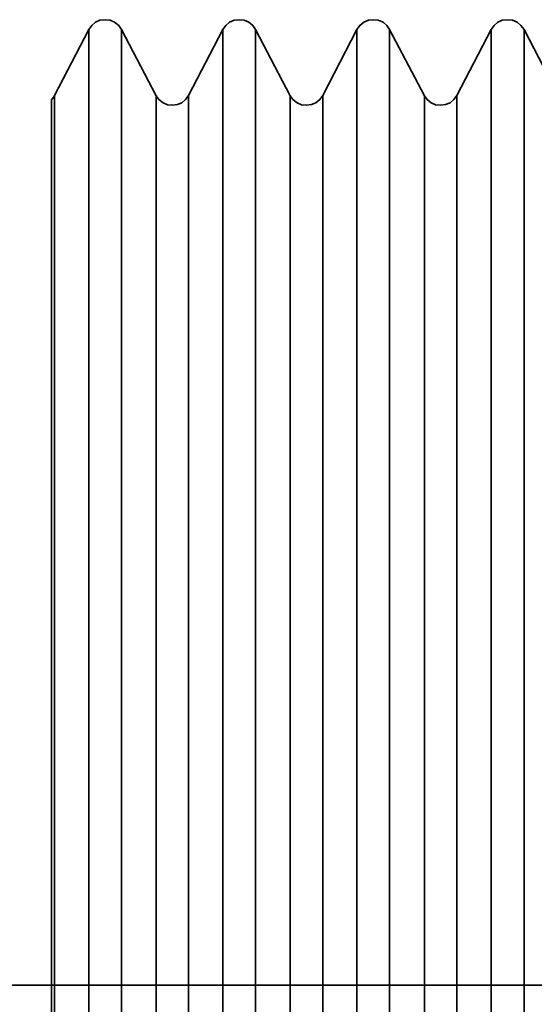
# Model space of a CAD drawing. Extents: x 51 to 731, y -57 to 653.
# Drawn here: x 247 to 249, y 350 to 354 of the extents above; entities that cross this region are included whole.
import ezdxf

# ---------------------------------------------------------------- set-up
doc = ezdxf.new("R2010")
doc.units = 0
doc.header["$MEASUREMENT"] = 0
doc.linetypes.add('AI-Linetype-0', pattern=[85.156058, 68.124847, -5.67707, 5.67707, -5.67707])
doc.layers.add('Product', color=7, linetype='Continuous', lineweight=0)

msp = doc.modelspace()

# ---------------------------------------------------------------- linework, layer by layer
at = {"layer": 'Product', "color": 7, "linetype": 'AI-Linetype-0', "lineweight": 35}
msp.add_line((242.459, 350.54), (269.28, 350.54), dxfattribs=at)
at = {"layer": 'Product', "color": 7, "lineweight": 35}
for points, knots in [([(247.1987, 354.2175), (247.1987, 354.2175), (247.1877, 354.2332), (247.1877, 354.2332), (247.1877, 354.2332), (247.1719, 354.2459), (247.1719, 354.2459), (247.1719, 354.2459), (247.1546, 354.2537), (247.1546, 354.2537), (247.1546, 354.2537), (247.1357, 354.2553), (247.1357, 354.2553), (247.1357, 354.2553), (247.1152, 354.2537), (247.1152, 354.2537), (247.1152, 354.2537), (247.0978, 354.2459), (247.0978, 354.2459), (247.0978, 354.2459), (247.0836, 354.2332), (247.0836, 354.2332), (247.0836, 354.2332), (247.0726, 354.2175), (247.0726, 354.2175)], [0, 0, 0, 0, 1, 1, 1, 2, 2, 2, 3, 3, 3, 4, 4, 4, 5, 5, 5, 6, 6, 6, 7, 7, 7, 8, 8, 8, 8]), ([(247.7144, 354.2175), (247.7144, 354.2175), (247.7034, 354.2332), (247.7034, 354.2332), (247.7034, 354.2332), (247.6876, 354.2459), (247.6876, 354.2459), (247.6876, 354.2459), (247.6703, 354.2537), (247.6703, 354.2537), (247.6703, 354.2537), (247.6513, 354.2553), (247.6513, 354.2553), (247.6513, 354.2553), (247.6324, 354.2537), (247.6324, 354.2537), (247.6324, 354.2537), (247.6135, 354.2459), (247.6135, 354.2459), (247.6135, 354.2459), (247.5993, 354.2332), (247.5993, 354.2332), (247.5993, 354.2332), (247.5882, 354.2175), (247.5882, 354.2175)], [0, 0, 0, 0, 1, 1, 1, 2, 2, 2, 3, 3, 3, 4, 4, 4, 5, 5, 5, 6, 6, 6, 7, 7, 7, 8, 8, 8, 8]), ([(248.2301, 354.2175), (248.2301, 354.2175), (248.219, 354.2332), (248.219, 354.2332), (248.219, 354.2332), (248.2049, 354.2459), (248.2049, 354.2459), (248.2049, 354.2459), (248.1859, 354.2537), (248.1859, 354.2537), (248.1859, 354.2537), (248.167, 354.2553), (248.167, 354.2553), (248.167, 354.2553), (248.1481, 354.2537), (248.1481, 354.2537), (248.1481, 354.2537), (248.1307, 354.2459), (248.1307, 354.2459), (248.1307, 354.2459), (248.115, 354.2332), (248.115, 354.2332), (248.115, 354.2332), (248.1039, 354.2175), (248.1039, 354.2175)], [0, 0, 0, 0, 1, 1, 1, 2, 2, 2, 3, 3, 3, 4, 4, 4, 5, 5, 5, 6, 6, 6, 7, 7, 7, 8, 8, 8, 8]), ([(248.7473, 354.2175), (248.7473, 354.2175), (248.7347, 354.2332), (248.7347, 354.2332), (248.7347, 354.2332), (248.7205, 354.2459), (248.7205, 354.2459), (248.7205, 354.2459), (248.7032, 354.2537), (248.7032, 354.2537), (248.7032, 354.2537), (248.6827, 354.2553), (248.6827, 354.2553), (248.6827, 354.2553), (248.6637, 354.2537), (248.6637, 354.2537), (248.6637, 354.2537), (248.6464, 354.2459), (248.6464, 354.2459), (248.6464, 354.2459), (248.6322, 354.2332), (248.6322, 354.2332), (248.6322, 354.2332), (248.6212, 354.2175), (248.6212, 354.2175)], [0, 0, 0, 0, 1, 1, 1, 2, 2, 2, 3, 3, 3, 4, 4, 4, 5, 5, 5, 6, 6, 6, 7, 7, 7, 8, 8, 8, 8]), ([(247.0726, 350.54), (247.0726, 350.54), (247.0726, 351.0762), (247.0726, 351.0762), (247.0726, 351.0762), (247.0726, 351.5997), (247.0726, 351.5997), (247.0726, 351.5997), (247.0726, 352.1012), (247.0726, 352.1012), (247.0726, 352.1012), (247.0726, 352.568), (247.0726, 352.568), (247.0726, 352.568), (247.0726, 352.9938), (247.0726, 352.9938), (247.0726, 352.9938), (247.0726, 353.3659), (247.0726, 353.3659), (247.0726, 353.3659), (247.0726, 353.6782), (247.0726, 353.6782), (247.0726, 353.6782), (247.0726, 353.9242), (247.0726, 353.9242), (247.0726, 353.9242), (247.0726, 354.0976), (247.0726, 354.0976), (247.0726, 354.0976), (247.0726, 354.1954), (247.0726, 354.1954), (247.0726, 354.1954), (247.0726, 354.2175), (247.0726, 354.2175)], [0, 0, 0, 0, 1, 1, 1, 2, 2, 2, 3, 3, 3, 4, 4, 4, 5, 5, 5, 6, 6, 6, 7, 7, 7, 8, 8, 8, 9, 9, 9, 10, 10, 10, 11, 11, 11, 11]), ([(247.1987, 346.8625), (247.1987, 346.8625), (247.1987, 346.8641), (247.1987, 346.8641), (247.1987, 346.8641), (247.1987, 346.924), (247.1987, 346.924), (247.1987, 346.924), (247.1987, 347.0597), (247.1987, 347.0597), (247.1987, 347.0597), (247.1987, 347.2694), (247.1987, 347.2694), (247.1987, 347.2694), (247.1987, 347.5485), (247.1987, 347.5485), (247.1987, 347.5485), (247.1987, 347.8923), (247.1987, 347.8923), (247.1987, 347.8923), (247.1987, 348.2928), (247.1987, 348.2928), (247.1987, 348.2928), (247.1987, 348.7407), (247.1987, 348.7407), (247.1987, 348.7407), (247.1987, 349.2264), (247.1987, 349.2264), (247.1987, 349.2264), (247.1987, 349.7405), (247.1987, 349.7405), (247.1987, 349.7405), (247.1987, 350.2719), (247.1987, 350.2719), (247.1987, 350.2719), (247.1987, 350.8081), (247.1987, 350.8081), (247.1987, 350.8081), (247.1987, 351.3395), (247.1987, 351.3395), (247.1987, 351.3395), (247.1987, 351.8536), (247.1987, 351.8536), (247.1987, 351.8536), (247.1987, 352.3393), (247.1987, 352.3393), (247.1987, 352.3393), (247.1987, 352.7872), (247.1987, 352.7872), (247.1987, 352.7872), (247.1987, 353.1877), (247.1987, 353.1877), (247.1987, 353.1877), (247.1987, 353.5315), (247.1987, 353.5315), (247.1987, 353.5315), (247.1987, 353.8107), (247.1987, 353.8107), (247.1987, 353.8107), (247.1987, 354.0204), (247.1987, 354.0204), (247.1987, 354.0204), (247.1987, 354.156), (247.1987, 354.156), (247.1987, 354.156), (247.1987, 354.2159), (247.1987, 354.2159), (247.1987, 354.2159), (247.1987, 354.2175), (247.1987, 354.2175)], [0, 0, 0, 0, 1, 1, 1, 2, 2, 2, 3, 3, 3, 4, 4, 4, 5, 5, 5, 6, 6, 6, 7, 7, 7, 8, 8, 8, 9, 9, 9, 10, 10, 10, 11, 11, 11, 12, 12, 12, 13, 13, 13, 14, 14, 14, 15, 15, 15, 16, 16, 16, 17, 17, 17, 18, 18, 18, 19, 19, 19, 20, 20, 20, 21, 21, 21, 22, 22, 22, 23, 23, 23, 23]), ([(247.5882, 350.54), (247.5882, 350.54), (247.5882, 351.0762), (247.5882, 351.0762), (247.5882, 351.0762), (247.5882, 351.5997), (247.5882, 351.5997), (247.5882, 351.5997), (247.5882, 352.1012), (247.5882, 352.1012), (247.5882, 352.1012), (247.5882, 352.568), (247.5882, 352.568), (247.5882, 352.568), (247.5882, 352.9938), (247.5882, 352.9938), (247.5882, 352.9938), (247.5882, 353.3659), (247.5882, 353.3659), (247.5882, 353.3659), (247.5882, 353.6782), (247.5882, 353.6782), (247.5882, 353.6782), (247.5882, 353.9242), (247.5882, 353.9242), (247.5882, 353.9242), (247.5882, 354.0976), (247.5882, 354.0976), (247.5882, 354.0976), (247.5882, 354.1954), (247.5882, 354.1954), (247.5882, 354.1954), (247.5882, 354.2175), (247.5882, 354.2175)], [0, 0, 0, 0, 1, 1, 1, 2, 2, 2, 3, 3, 3, 4, 4, 4, 5, 5, 5, 6, 6, 6, 7, 7, 7, 8, 8, 8, 9, 9, 9, 10, 10, 10, 11, 11, 11, 11]), ([(247.7144, 346.8625), (247.7144, 346.8625), (247.7144, 346.8641), (247.7144, 346.8641), (247.7144, 346.8641), (247.7144, 346.924), (247.7144, 346.924), (247.7144, 346.924), (247.7144, 347.0597), (247.7144, 347.0597), (247.7144, 347.0597), (247.7144, 347.2694), (247.7144, 347.2694), (247.7144, 347.2694), (247.7144, 347.5485), (247.7144, 347.5485), (247.7144, 347.5485), (247.7144, 347.8923), (247.7144, 347.8923), (247.7144, 347.8923), (247.7144, 348.2928), (247.7144, 348.2928), (247.7144, 348.2928), (247.7144, 348.7407), (247.7144, 348.7407), (247.7144, 348.7407), (247.7144, 349.2264), (247.7144, 349.2264), (247.7144, 349.2264), (247.7144, 349.7405), (247.7144, 349.7405), (247.7144, 349.7405), (247.7144, 350.2719), (247.7144, 350.2719), (247.7144, 350.2719), (247.7144, 350.8081), (247.7144, 350.8081), (247.7144, 350.8081), (247.7144, 351.3395), (247.7144, 351.3395), (247.7144, 351.3395), (247.7144, 351.8536), (247.7144, 351.8536), (247.7144, 351.8536), (247.7144, 352.3393), (247.7144, 352.3393), (247.7144, 352.3393), (247.7144, 352.7872), (247.7144, 352.7872), (247.7144, 352.7872), (247.7144, 353.1877), (247.7144, 353.1877), (247.7144, 353.1877), (247.7144, 353.5315), (247.7144, 353.5315), (247.7144, 353.5315), (247.7144, 353.8107), (247.7144, 353.8107), (247.7144, 353.8107), (247.7144, 354.0204), (247.7144, 354.0204), (247.7144, 354.0204), (247.7144, 354.156), (247.7144, 354.156), (247.7144, 354.156), (247.7144, 354.2159), (247.7144, 354.2159), (247.7144, 354.2159), (247.7144, 354.2175), (247.7144, 354.2175)], [0, 0, 0, 0, 1, 1, 1, 2, 2, 2, 3, 3, 3, 4, 4, 4, 5, 5, 5, 6, 6, 6, 7, 7, 7, 8, 8, 8, 9, 9, 9, 10, 10, 10, 11, 11, 11, 12, 12, 12, 13, 13, 13, 14, 14, 14, 15, 15, 15, 16, 16, 16, 17, 17, 17, 18, 18, 18, 19, 19, 19, 20, 20, 20, 21, 21, 21, 22, 22, 22, 23, 23, 23, 23]), ([(248.1039, 350.54), (248.1039, 350.54), (248.1039, 351.0762), (248.1039, 351.0762), (248.1039, 351.0762), (248.1039, 351.5997), (248.1039, 351.5997), (248.1039, 351.5997), (248.1039, 352.1012), (248.1039, 352.1012), (248.1039, 352.1012), (248.1039, 352.568), (248.1039, 352.568), (248.1039, 352.568), (248.1039, 352.9938), (248.1039, 352.9938), (248.1039, 352.9938), (248.1039, 353.3659), (248.1039, 353.3659), (248.1039, 353.3659), (248.1039, 353.6782), (248.1039, 353.6782), (248.1039, 353.6782), (248.1039, 353.9242), (248.1039, 353.9242), (248.1039, 353.9242), (248.1039, 354.0976), (248.1039, 354.0976), (248.1039, 354.0976), (248.1039, 354.1954), (248.1039, 354.1954), (248.1039, 354.1954), (248.1039, 354.2175), (248.1039, 354.2175)], [0, 0, 0, 0, 1, 1, 1, 2, 2, 2, 3, 3, 3, 4, 4, 4, 5, 5, 5, 6, 6, 6, 7, 7, 7, 8, 8, 8, 9, 9, 9, 10, 10, 10, 11, 11, 11, 11]), ([(248.2301, 346.8625), (248.2301, 346.8625), (248.2301, 346.8641), (248.2301, 346.8641), (248.2301, 346.8641), (248.2301, 346.924), (248.2301, 346.924), (248.2301, 346.924), (248.2301, 347.0597), (248.2301, 347.0597), (248.2301, 347.0597), (248.2301, 347.2694), (248.2301, 347.2694), (248.2301, 347.2694), (248.2301, 347.5485), (248.2301, 347.5485), (248.2301, 347.5485), (248.2301, 347.8923), (248.2301, 347.8923), (248.2301, 347.8923), (248.2301, 348.2928), (248.2301, 348.2928), (248.2301, 348.2928), (248.2301, 348.7407), (248.2301, 348.7407), (248.2301, 348.7407), (248.2301, 349.2264), (248.2301, 349.2264), (248.2301, 349.2264), (248.2301, 349.7405), (248.2301, 349.7405), (248.2301, 349.7405), (248.2301, 350.2719), (248.2301, 350.2719), (248.2301, 350.2719), (248.2301, 350.8081), (248.2301, 350.8081), (248.2301, 350.8081), (248.2301, 351.3395), (248.2301, 351.3395), (248.2301, 351.3395), (248.2301, 351.8536), (248.2301, 351.8536), (248.2301, 351.8536), (248.2301, 352.3393), (248.2301, 352.3393), (248.2301, 352.3393), (248.2301, 352.7872), (248.2301, 352.7872), (248.2301, 352.7872), (248.2301, 353.1877), (248.2301, 353.1877), (248.2301, 353.1877), (248.2301, 353.5315), (248.2301, 353.5315), (248.2301, 353.5315), (248.2301, 353.8107), (248.2301, 353.8107), (248.2301, 353.8107), (248.2301, 354.0204), (248.2301, 354.0204), (248.2301, 354.0204), (248.2301, 354.156), (248.2301, 354.156), (248.2301, 354.156), (248.2301, 354.2159), (248.2301, 354.2159), (248.2301, 354.2159), (248.2301, 354.2175), (248.2301, 354.2175)], [0, 0, 0, 0, 1, 1, 1, 2, 2, 2, 3, 3, 3, 4, 4, 4, 5, 5, 5, 6, 6, 6, 7, 7, 7, 8, 8, 8, 9, 9, 9, 10, 10, 10, 11, 11, 11, 12, 12, 12, 13, 13, 13, 14, 14, 14, 15, 15, 15, 16, 16, 16, 17, 17, 17, 18, 18, 18, 19, 19, 19, 20, 20, 20, 21, 21, 21, 22, 22, 22, 23, 23, 23, 23]), ([(248.6212, 350.54), (248.6212, 350.54), (248.6212, 351.0762), (248.6212, 351.0762), (248.6212, 351.0762), (248.6212, 351.5997), (248.6212, 351.5997), (248.6212, 351.5997), (248.6212, 352.1012), (248.6212, 352.1012), (248.6212, 352.1012), (248.6212, 352.568), (248.6212, 352.568), (248.6212, 352.568), (248.6212, 352.9938), (248.6212, 352.9938), (248.6212, 352.9938), (248.6212, 353.3659), (248.6212, 353.3659), (248.6212, 353.3659), (248.6212, 353.6782), (248.6212, 353.6782), (248.6212, 353.6782), (248.6212, 353.9242), (248.6212, 353.9242), (248.6212, 353.9242), (248.6212, 354.0976), (248.6212, 354.0976), (248.6212, 354.0976), (248.6212, 354.1954), (248.6212, 354.1954), (248.6212, 354.1954), (248.6212, 354.2175), (248.6212, 354.2175)], [0, 0, 0, 0, 1, 1, 1, 2, 2, 2, 3, 3, 3, 4, 4, 4, 5, 5, 5, 6, 6, 6, 7, 7, 7, 8, 8, 8, 9, 9, 9, 10, 10, 10, 11, 11, 11, 11]), ([(248.7473, 346.8625), (248.7473, 346.8625), (248.7473, 346.8641), (248.7473, 346.8641), (248.7473, 346.8641), (248.7473, 346.924), (248.7473, 346.924), (248.7473, 346.924), (248.7473, 347.0597), (248.7473, 347.0597), (248.7473, 347.0597), (248.7473, 347.2694), (248.7473, 347.2694), (248.7473, 347.2694), (248.7473, 347.5485), (248.7473, 347.5485), (248.7473, 347.5485), (248.7473, 347.8923), (248.7473, 347.8923), (248.7473, 347.8923), (248.7473, 348.2928), (248.7473, 348.2928), (248.7473, 348.2928), (248.7473, 348.7407), (248.7473, 348.7407), (248.7473, 348.7407), (248.7473, 349.2264), (248.7473, 349.2264), (248.7473, 349.2264), (248.7473, 349.7405), (248.7473, 349.7405), (248.7473, 349.7405), (248.7473, 350.2719), (248.7473, 350.2719), (248.7473, 350.2719), (248.7473, 350.8081), (248.7473, 350.8081), (248.7473, 350.8081), (248.7473, 351.3395), (248.7473, 351.3395), (248.7473, 351.3395), (248.7473, 351.8536), (248.7473, 351.8536), (248.7473, 351.8536), (248.7473, 352.3393), (248.7473, 352.3393), (248.7473, 352.3393), (248.7473, 352.7872), (248.7473, 352.7872), (248.7473, 352.7872), (248.7473, 353.1877), (248.7473, 353.1877), (248.7473, 353.1877), (248.7473, 353.5315), (248.7473, 353.5315), (248.7473, 353.5315), (248.7473, 353.8107), (248.7473, 353.8107), (248.7473, 353.8107), (248.7473, 354.0204), (248.7473, 354.0204), (248.7473, 354.0204), (248.7473, 354.156), (248.7473, 354.156), (248.7473, 354.156), (248.7473, 354.2159), (248.7473, 354.2159), (248.7473, 354.2159), (248.7473, 354.2175), (248.7473, 354.2175)], [0, 0, 0, 0, 1, 1, 1, 2, 2, 2, 3, 3, 3, 4, 4, 4, 5, 5, 5, 6, 6, 6, 7, 7, 7, 8, 8, 8, 9, 9, 9, 10, 10, 10, 11, 11, 11, 12, 12, 12, 13, 13, 13, 14, 14, 14, 15, 15, 15, 16, 16, 16, 17, 17, 17, 18, 18, 18, 19, 19, 19, 20, 20, 20, 21, 21, 21, 22, 22, 22, 23, 23, 23, 23]), ([(246.9401, 353.9636), (246.9401, 353.9636), (246.9385, 353.962), (246.9385, 353.962), (246.9385, 353.962), (246.9385, 353.9589), (246.9385, 353.9589), (246.9385, 353.9589), (246.937, 353.9573), (246.937, 353.9573), (246.937, 353.9573), (246.9354, 353.9557), (246.9354, 353.9557), (246.9354, 353.9557), (246.9338, 353.9526), (246.9338, 353.9526), (246.9338, 353.9526), (246.9322, 353.951), (246.9322, 353.951), (246.9322, 353.951), (246.9307, 353.9494), (246.9307, 353.9494), (246.9307, 353.9494), (246.9291, 353.9478), (246.9291, 353.9478)], [0, 0, 0, 0, 1, 1, 1, 2, 2, 2, 3, 3, 3, 4, 4, 4, 5, 5, 5, 6, 6, 6, 7, 7, 7, 8, 8, 8, 8]), ([(246.9401, 347.1164), (246.9401, 347.1164), (246.9401, 347.1385), (246.9401, 347.1385), (246.9401, 347.1385), (246.9401, 347.2394), (246.9401, 347.2394), (246.9401, 347.2394), (246.9401, 347.416), (246.9401, 347.416), (246.9401, 347.416), (246.9401, 347.6668), (246.9401, 347.6668), (246.9401, 347.6668), (246.9401, 347.9838), (246.9401, 347.9838), (246.9401, 347.9838), (246.9401, 348.3622), (246.9401, 348.3622), (246.9401, 348.3622), (246.9401, 348.7912), (246.9401, 348.7912), (246.9401, 348.7912), (246.9401, 349.2611), (246.9401, 349.2611), (246.9401, 349.2611), (246.9401, 349.7594), (246.9401, 349.7594), (246.9401, 349.7594), (246.9401, 350.2782), (246.9401, 350.2782), (246.9401, 350.2782), (246.9401, 350.8018), (246.9401, 350.8018), (246.9401, 350.8018), (246.9401, 351.3206), (246.9401, 351.3206), (246.9401, 351.3206), (246.9401, 351.8205), (246.9401, 351.8205), (246.9401, 351.8205), (246.9401, 352.2888), (246.9401, 352.2888), (246.9401, 352.2888), (246.9401, 352.7178), (246.9401, 352.7178), (246.9401, 352.7178), (246.9401, 353.0963), (246.9401, 353.0963), (246.9401, 353.0963), (246.9401, 353.4132), (246.9401, 353.4132), (246.9401, 353.4132), (246.9401, 353.664), (246.9401, 353.664), (246.9401, 353.664), (246.9401, 353.8406), (246.9401, 353.8406), (246.9401, 353.8406), (246.9401, 353.9415), (246.9401, 353.9415), (246.9401, 353.9415), (246.9401, 353.9636), (246.9401, 353.9636)], [0, 0, 0, 0, 1, 1, 1, 2, 2, 2, 3, 3, 3, 4, 4, 4, 5, 5, 5, 6, 6, 6, 7, 7, 7, 8, 8, 8, 9, 9, 9, 10, 10, 10, 11, 11, 11, 12, 12, 12, 13, 13, 13, 14, 14, 14, 15, 15, 15, 16, 16, 16, 17, 17, 17, 18, 18, 18, 19, 19, 19, 20, 20, 20, 21, 21, 21, 21]), ([(247.4558, 353.9636), (247.4558, 353.9636), (247.4447, 353.9478), (247.4447, 353.9478), (247.4447, 353.9478), (247.4305, 353.9352), (247.4305, 353.9352), (247.4305, 353.9352), (247.4132, 353.9289), (247.4132, 353.9289), (247.4132, 353.9289), (247.3943, 353.9258), (247.3943, 353.9258), (247.3943, 353.9258), (247.3754, 353.9273), (247.3754, 353.9273), (247.3754, 353.9273), (247.358, 353.9352), (247.358, 353.9352), (247.358, 353.9352), (247.3422, 353.9478), (247.3422, 353.9478), (247.3422, 353.9478), (247.3312, 353.962), (247.3312, 353.962)], [0, 0, 0, 0, 1, 1, 1, 2, 2, 2, 3, 3, 3, 4, 4, 4, 5, 5, 5, 6, 6, 6, 7, 7, 7, 8, 8, 8, 8]), ([(247.3312, 350.54), (247.3312, 350.54), (247.3312, 351.062), (247.3312, 351.062), (247.3312, 351.062), (247.3312, 351.5729), (247.3312, 351.5729), (247.3312, 351.5729), (247.3312, 352.0586), (247.3312, 352.0586), (247.3312, 352.0586), (247.3312, 352.5096), (247.3312, 352.5096), (247.3312, 352.5096), (247.3312, 352.9134), (247.3312, 352.9134), (247.3312, 352.9134), (247.3312, 353.2618), (247.3312, 353.2618), (247.3312, 353.2618), (247.3312, 353.5473), (247.3312, 353.5473), (247.3312, 353.5473), (247.3312, 353.7618), (247.3312, 353.7618), (247.3312, 353.7618), (247.3312, 353.9005), (247.3312, 353.9005), (247.3312, 353.9005), (247.3312, 353.9605), (247.3312, 353.9605), (247.3312, 353.9605), (247.3312, 353.962), (247.3312, 353.962)], [0, 0, 0, 0, 1, 1, 1, 2, 2, 2, 3, 3, 3, 4, 4, 4, 5, 5, 5, 6, 6, 6, 7, 7, 7, 8, 8, 8, 9, 9, 9, 10, 10, 10, 11, 11, 11, 11]), ([(247.4558, 347.1164), (247.4558, 347.1164), (247.4558, 347.1385), (247.4558, 347.1385), (247.4558, 347.1385), (247.4558, 347.2394), (247.4558, 347.2394), (247.4558, 347.2394), (247.4558, 347.416), (247.4558, 347.416), (247.4558, 347.416), (247.4558, 347.6668), (247.4558, 347.6668), (247.4558, 347.6668), (247.4558, 347.9838), (247.4558, 347.9838), (247.4558, 347.9838), (247.4558, 348.3622), (247.4558, 348.3622), (247.4558, 348.3622), (247.4558, 348.7912), (247.4558, 348.7912), (247.4558, 348.7912), (247.4558, 349.2611), (247.4558, 349.2611), (247.4558, 349.2611), (247.4558, 349.7594), (247.4558, 349.7594), (247.4558, 349.7594), (247.4558, 350.2782), (247.4558, 350.2782), (247.4558, 350.2782), (247.4558, 350.8018), (247.4558, 350.8018), (247.4558, 350.8018), (247.4558, 351.3206), (247.4558, 351.3206), (247.4558, 351.3206), (247.4558, 351.8205), (247.4558, 351.8205), (247.4558, 351.8205), (247.4558, 352.2888), (247.4558, 352.2888), (247.4558, 352.2888), (247.4558, 352.7178), (247.4558, 352.7178), (247.4558, 352.7178), (247.4558, 353.0963), (247.4558, 353.0963), (247.4558, 353.0963), (247.4558, 353.4132), (247.4558, 353.4132), (247.4558, 353.4132), (247.4558, 353.664), (247.4558, 353.664), (247.4558, 353.664), (247.4558, 353.8406), (247.4558, 353.8406), (247.4558, 353.8406), (247.4558, 353.9415), (247.4558, 353.9415), (247.4558, 353.9415), (247.4558, 353.9636), (247.4558, 353.9636)], [0, 0, 0, 0, 1, 1, 1, 2, 2, 2, 3, 3, 3, 4, 4, 4, 5, 5, 5, 6, 6, 6, 7, 7, 7, 8, 8, 8, 9, 9, 9, 10, 10, 10, 11, 11, 11, 12, 12, 12, 13, 13, 13, 14, 14, 14, 15, 15, 15, 16, 16, 16, 17, 17, 17, 18, 18, 18, 19, 19, 19, 20, 20, 20, 21, 21, 21, 21]), ([(247.973, 353.9636), (247.973, 353.9636), (247.962, 353.9478), (247.962, 353.9478), (247.962, 353.9478), (247.9462, 353.9352), (247.9462, 353.9352), (247.9462, 353.9352), (247.9289, 353.9289), (247.9289, 353.9289), (247.9289, 353.9289), (247.9099, 353.9258), (247.9099, 353.9258), (247.9099, 353.9258), (247.891, 353.9273), (247.891, 353.9273), (247.891, 353.9273), (247.8737, 353.9352), (247.8737, 353.9352), (247.8737, 353.9352), (247.8579, 353.9478), (247.8579, 353.9478), (247.8579, 353.9478), (247.8469, 353.962), (247.8469, 353.962)], [0, 0, 0, 0, 1, 1, 1, 2, 2, 2, 3, 3, 3, 4, 4, 4, 5, 5, 5, 6, 6, 6, 7, 7, 7, 8, 8, 8, 8]), ([(247.8469, 350.54), (247.8469, 350.54), (247.8469, 351.062), (247.8469, 351.062), (247.8469, 351.062), (247.8469, 351.5729), (247.8469, 351.5729), (247.8469, 351.5729), (247.8469, 352.0586), (247.8469, 352.0586), (247.8469, 352.0586), (247.8469, 352.5096), (247.8469, 352.5096), (247.8469, 352.5096), (247.8469, 352.9134), (247.8469, 352.9134), (247.8469, 352.9134), (247.8469, 353.2618), (247.8469, 353.2618), (247.8469, 353.2618), (247.8469, 353.5473), (247.8469, 353.5473), (247.8469, 353.5473), (247.8469, 353.7618), (247.8469, 353.7618), (247.8469, 353.7618), (247.8469, 353.9005), (247.8469, 353.9005), (247.8469, 353.9005), (247.8469, 353.9605), (247.8469, 353.9605), (247.8469, 353.9605), (247.8469, 353.962), (247.8469, 353.962)], [0, 0, 0, 0, 1, 1, 1, 2, 2, 2, 3, 3, 3, 4, 4, 4, 5, 5, 5, 6, 6, 6, 7, 7, 7, 8, 8, 8, 9, 9, 9, 10, 10, 10, 11, 11, 11, 11]), ([(247.973, 347.1164), (247.973, 347.1164), (247.973, 347.1385), (247.973, 347.1385), (247.973, 347.1385), (247.973, 347.2394), (247.973, 347.2394), (247.973, 347.2394), (247.973, 347.416), (247.973, 347.416), (247.973, 347.416), (247.973, 347.6668), (247.973, 347.6668), (247.973, 347.6668), (247.973, 347.9838), (247.973, 347.9838), (247.973, 347.9838), (247.973, 348.3622), (247.973, 348.3622), (247.973, 348.3622), (247.973, 348.7912), (247.973, 348.7912), (247.973, 348.7912), (247.973, 349.2611), (247.973, 349.2611), (247.973, 349.2611), (247.973, 349.7594), (247.973, 349.7594), (247.973, 349.7594), (247.973, 350.2782), (247.973, 350.2782), (247.973, 350.2782), (247.973, 350.8018), (247.973, 350.8018), (247.973, 350.8018), (247.973, 351.3206), (247.973, 351.3206), (247.973, 351.3206), (247.973, 351.8205), (247.973, 351.8205), (247.973, 351.8205), (247.973, 352.2888), (247.973, 352.2888), (247.973, 352.2888), (247.973, 352.7178), (247.973, 352.7178), (247.973, 352.7178), (247.973, 353.0963), (247.973, 353.0963), (247.973, 353.0963), (247.973, 353.4132), (247.973, 353.4132), (247.973, 353.4132), (247.973, 353.664), (247.973, 353.664), (247.973, 353.664), (247.973, 353.8406), (247.973, 353.8406), (247.973, 353.8406), (247.973, 353.9415), (247.973, 353.9415), (247.973, 353.9415), (247.973, 353.9636), (247.973, 353.9636)], [0, 0, 0, 0, 1, 1, 1, 2, 2, 2, 3, 3, 3, 4, 4, 4, 5, 5, 5, 6, 6, 6, 7, 7, 7, 8, 8, 8, 9, 9, 9, 10, 10, 10, 11, 11, 11, 12, 12, 12, 13, 13, 13, 14, 14, 14, 15, 15, 15, 16, 16, 16, 17, 17, 17, 18, 18, 18, 19, 19, 19, 20, 20, 20, 21, 21, 21, 21]), ([(248.4887, 353.9636), (248.4887, 353.9636), (248.4776, 353.9478), (248.4776, 353.9478), (248.4776, 353.9478), (248.4635, 353.9352), (248.4635, 353.9352), (248.4635, 353.9352), (248.4445, 353.9289), (248.4445, 353.9289), (248.4445, 353.9289), (248.4256, 353.9258), (248.4256, 353.9258), (248.4256, 353.9258), (248.4067, 353.9273), (248.4067, 353.9273), (248.4067, 353.9273), (248.3893, 353.9352), (248.3893, 353.9352), (248.3893, 353.9352), (248.3751, 353.9478), (248.3751, 353.9478), (248.3751, 353.9478), (248.3641, 353.962), (248.3641, 353.962)], [0, 0, 0, 0, 1, 1, 1, 2, 2, 2, 3, 3, 3, 4, 4, 4, 5, 5, 5, 6, 6, 6, 7, 7, 7, 8, 8, 8, 8]), ([(248.3641, 350.54), (248.3641, 350.54), (248.3641, 351.062), (248.3641, 351.062), (248.3641, 351.062), (248.3641, 351.5729), (248.3641, 351.5729), (248.3641, 351.5729), (248.3641, 352.0586), (248.3641, 352.0586), (248.3641, 352.0586), (248.3641, 352.5096), (248.3641, 352.5096), (248.3641, 352.5096), (248.3641, 352.9134), (248.3641, 352.9134), (248.3641, 352.9134), (248.3641, 353.2618), (248.3641, 353.2618), (248.3641, 353.2618), (248.3641, 353.5473), (248.3641, 353.5473), (248.3641, 353.5473), (248.3641, 353.7618), (248.3641, 353.7618), (248.3641, 353.7618), (248.3641, 353.9005), (248.3641, 353.9005), (248.3641, 353.9005), (248.3641, 353.9605), (248.3641, 353.9605), (248.3641, 353.9605), (248.3641, 353.962), (248.3641, 353.962)], [0, 0, 0, 0, 1, 1, 1, 2, 2, 2, 3, 3, 3, 4, 4, 4, 5, 5, 5, 6, 6, 6, 7, 7, 7, 8, 8, 8, 9, 9, 9, 10, 10, 10, 11, 11, 11, 11]), ([(248.4887, 347.1164), (248.4887, 347.1164), (248.4887, 347.1385), (248.4887, 347.1385), (248.4887, 347.1385), (248.4887, 347.2394), (248.4887, 347.2394), (248.4887, 347.2394), (248.4887, 347.416), (248.4887, 347.416), (248.4887, 347.416), (248.4887, 347.6668), (248.4887, 347.6668), (248.4887, 347.6668), (248.4887, 347.9838), (248.4887, 347.9838), (248.4887, 347.9838), (248.4887, 348.3622), (248.4887, 348.3622), (248.4887, 348.3622), (248.4887, 348.7912), (248.4887, 348.7912), (248.4887, 348.7912), (248.4887, 349.2611), (248.4887, 349.2611), (248.4887, 349.2611), (248.4887, 349.7594), (248.4887, 349.7594), (248.4887, 349.7594), (248.4887, 350.2782), (248.4887, 350.2782), (248.4887, 350.2782), (248.4887, 350.8018), (248.4887, 350.8018), (248.4887, 350.8018), (248.4887, 351.3206), (248.4887, 351.3206), (248.4887, 351.3206), (248.4887, 351.8205), (248.4887, 351.8205), (248.4887, 351.8205), (248.4887, 352.2888), (248.4887, 352.2888), (248.4887, 352.2888), (248.4887, 352.7178), (248.4887, 352.7178), (248.4887, 352.7178), (248.4887, 353.0963), (248.4887, 353.0963), (248.4887, 353.0963), (248.4887, 353.4132), (248.4887, 353.4132), (248.4887, 353.4132), (248.4887, 353.664), (248.4887, 353.664), (248.4887, 353.664), (248.4887, 353.8406), (248.4887, 353.8406), (248.4887, 353.8406), (248.4887, 353.9415), (248.4887, 353.9415), (248.4887, 353.9415), (248.4887, 353.9636), (248.4887, 353.9636)], [0, 0, 0, 0, 1, 1, 1, 2, 2, 2, 3, 3, 3, 4, 4, 4, 5, 5, 5, 6, 6, 6, 7, 7, 7, 8, 8, 8, 9, 9, 9, 10, 10, 10, 11, 11, 11, 12, 12, 12, 13, 13, 13, 14, 14, 14, 15, 15, 15, 16, 16, 16, 17, 17, 17, 18, 18, 18, 19, 19, 19, 20, 20, 20, 21, 21, 21, 21]), ([(246.9291, 347.1322), (246.9291, 347.1322), (246.9291, 347.1543), (246.9291, 347.1543), (246.9291, 347.1543), (246.9291, 347.2536), (246.9291, 347.2536), (246.9291, 347.2536), (246.9291, 347.4302), (246.9291, 347.4302), (246.9291, 347.4302), (246.9291, 347.6794), (246.9291, 347.6794), (246.9291, 347.6794), (246.9291, 347.9964), (246.9291, 347.9964), (246.9291, 347.9964), (246.9291, 348.3717), (246.9291, 348.3717), (246.9291, 348.3717), (246.9291, 348.799), (246.9291, 348.799), (246.9291, 348.799), (246.9291, 349.2658), (246.9291, 349.2658), (246.9291, 349.2658), (246.9291, 349.7641), (246.9291, 349.7641), (246.9291, 349.7641), (246.9291, 350.2798), (246.9291, 350.2798), (246.9291, 350.2798), (246.9291, 350.8002), (246.9291, 350.8002), (246.9291, 350.8002), (246.9291, 351.3159), (246.9291, 351.3159), (246.9291, 351.3159), (246.9291, 351.8142), (246.9291, 351.8142), (246.9291, 351.8142), (246.9291, 352.281), (246.9291, 352.281), (246.9291, 352.281), (246.9291, 352.7083), (246.9291, 352.7083), (246.9291, 352.7083), (246.9291, 353.0837), (246.9291, 353.0837), (246.9291, 353.0837), (246.9291, 353.4006), (246.9291, 353.4006), (246.9291, 353.4006), (246.9291, 353.6498), (246.9291, 353.6498), (246.9291, 353.6498), (246.9291, 353.8264), (246.9291, 353.8264), (246.9291, 353.8264), (246.9291, 353.9258), (246.9291, 353.9258), (246.9291, 353.9258), (246.9291, 353.9478), (246.9291, 353.9478)], [0, 0, 0, 0, 1, 1, 1, 2, 2, 2, 3, 3, 3, 4, 4, 4, 5, 5, 5, 6, 6, 6, 7, 7, 7, 8, 8, 8, 9, 9, 9, 10, 10, 10, 11, 11, 11, 12, 12, 12, 13, 13, 13, 14, 14, 14, 15, 15, 15, 16, 16, 16, 17, 17, 17, 18, 18, 18, 19, 19, 19, 20, 20, 20, 21, 21, 21, 21]), ([(247.0726, 346.8641), (247.0726, 346.8641), (247.0726, 346.8862), (247.0726, 346.8862), (247.0726, 346.8862), (247.0726, 346.9824), (247.0726, 346.9824), (247.0726, 346.9824), (247.0726, 347.1559), (247.0726, 347.1559), (247.0726, 347.1559), (247.0726, 347.4018), (247.0726, 347.4018), (247.0726, 347.4018), (247.0726, 347.7141), (247.0726, 347.7141), (247.0726, 347.7141), (247.0726, 348.0863), (247.0726, 348.0863), (247.0726, 348.0863), (247.0726, 348.512), (247.0726, 348.512), (247.0726, 348.512), (247.0726, 348.9788), (247.0726, 348.9788), (247.0726, 348.9788), (247.0726, 349.4803), (247.0726, 349.4803), (247.0726, 349.4803), (247.0726, 350.0054), (247.0726, 350.0054), (247.0726, 350.0054), (247.0726, 350.54), (247.0726, 350.54)], [0, 0, 0, 0, 1, 1, 1, 2, 2, 2, 3, 3, 3, 4, 4, 4, 5, 5, 5, 6, 6, 6, 7, 7, 7, 8, 8, 8, 9, 9, 9, 10, 10, 10, 11, 11, 11, 11]), ([(247.3312, 347.118), (247.3312, 347.118), (247.3312, 347.1196), (247.3312, 347.1196), (247.3312, 347.1196), (247.3312, 347.1795), (247.3312, 347.1795), (247.3312, 347.1795), (247.3312, 347.3199), (247.3312, 347.3199), (247.3312, 347.3199), (247.3312, 347.5327), (247.3312, 347.5327), (247.3312, 347.5327), (247.3312, 347.8182), (247.3312, 347.8182), (247.3312, 347.8182), (247.3312, 348.1667), (247.3312, 348.1667), (247.3312, 348.1667), (247.3312, 348.5704), (247.3312, 348.5704), (247.3312, 348.5704), (247.3312, 349.0214), (247.3312, 349.0214), (247.3312, 349.0214), (247.3312, 349.5071), (247.3312, 349.5071), (247.3312, 349.5071), (247.3312, 350.0181), (247.3312, 350.0181), (247.3312, 350.0181), (247.3312, 350.54), (247.3312, 350.54)], [0, 0, 0, 0, 1, 1, 1, 2, 2, 2, 3, 3, 3, 4, 4, 4, 5, 5, 5, 6, 6, 6, 7, 7, 7, 8, 8, 8, 9, 9, 9, 10, 10, 10, 11, 11, 11, 11]), ([(247.5882, 346.8641), (247.5882, 346.8641), (247.5882, 346.8862), (247.5882, 346.8862), (247.5882, 346.8862), (247.5882, 346.9824), (247.5882, 346.9824), (247.5882, 346.9824), (247.5882, 347.1559), (247.5882, 347.1559), (247.5882, 347.1559), (247.5882, 347.4018), (247.5882, 347.4018), (247.5882, 347.4018), (247.5882, 347.7141), (247.5882, 347.7141), (247.5882, 347.7141), (247.5882, 348.0863), (247.5882, 348.0863), (247.5882, 348.0863), (247.5882, 348.512), (247.5882, 348.512), (247.5882, 348.512), (247.5882, 348.9788), (247.5882, 348.9788), (247.5882, 348.9788), (247.5882, 349.4803), (247.5882, 349.4803), (247.5882, 349.4803), (247.5882, 350.0054), (247.5882, 350.0054), (247.5882, 350.0054), (247.5882, 350.54), (247.5882, 350.54)], [0, 0, 0, 0, 1, 1, 1, 2, 2, 2, 3, 3, 3, 4, 4, 4, 5, 5, 5, 6, 6, 6, 7, 7, 7, 8, 8, 8, 9, 9, 9, 10, 10, 10, 11, 11, 11, 11]), ([(247.8469, 347.118), (247.8469, 347.118), (247.8469, 347.1196), (247.8469, 347.1196), (247.8469, 347.1196), (247.8469, 347.1795), (247.8469, 347.1795), (247.8469, 347.1795), (247.8469, 347.3199), (247.8469, 347.3199), (247.8469, 347.3199), (247.8469, 347.5327), (247.8469, 347.5327), (247.8469, 347.5327), (247.8469, 347.8182), (247.8469, 347.8182), (247.8469, 347.8182), (247.8469, 348.1667), (247.8469, 348.1667), (247.8469, 348.1667), (247.8469, 348.5704), (247.8469, 348.5704), (247.8469, 348.5704), (247.8469, 349.0214), (247.8469, 349.0214), (247.8469, 349.0214), (247.8469, 349.5071), (247.8469, 349.5071), (247.8469, 349.5071), (247.8469, 350.0181), (247.8469, 350.0181), (247.8469, 350.0181), (247.8469, 350.54), (247.8469, 350.54)], [0, 0, 0, 0, 1, 1, 1, 2, 2, 2, 3, 3, 3, 4, 4, 4, 5, 5, 5, 6, 6, 6, 7, 7, 7, 8, 8, 8, 9, 9, 9, 10, 10, 10, 11, 11, 11, 11]), ([(248.1039, 346.8641), (248.1039, 346.8641), (248.1039, 346.8862), (248.1039, 346.8862), (248.1039, 346.8862), (248.1039, 346.9824), (248.1039, 346.9824), (248.1039, 346.9824), (248.1039, 347.1559), (248.1039, 347.1559), (248.1039, 347.1559), (248.1039, 347.4018), (248.1039, 347.4018), (248.1039, 347.4018), (248.1039, 347.7141), (248.1039, 347.7141), (248.1039, 347.7141), (248.1039, 348.0863), (248.1039, 348.0863), (248.1039, 348.0863), (248.1039, 348.512), (248.1039, 348.512), (248.1039, 348.512), (248.1039, 348.9788), (248.1039, 348.9788), (248.1039, 348.9788), (248.1039, 349.4803), (248.1039, 349.4803), (248.1039, 349.4803), (248.1039, 350.0054), (248.1039, 350.0054), (248.1039, 350.0054), (248.1039, 350.54), (248.1039, 350.54)], [0, 0, 0, 0, 1, 1, 1, 2, 2, 2, 3, 3, 3, 4, 4, 4, 5, 5, 5, 6, 6, 6, 7, 7, 7, 8, 8, 8, 9, 9, 9, 10, 10, 10, 11, 11, 11, 11]), ([(248.3641, 347.118), (248.3641, 347.118), (248.3641, 347.1196), (248.3641, 347.1196), (248.3641, 347.1196), (248.3641, 347.1795), (248.3641, 347.1795), (248.3641, 347.1795), (248.3641, 347.3199), (248.3641, 347.3199), (248.3641, 347.3199), (248.3641, 347.5327), (248.3641, 347.5327), (248.3641, 347.5327), (248.3641, 347.8182), (248.3641, 347.8182), (248.3641, 347.8182), (248.3641, 348.1667), (248.3641, 348.1667), (248.3641, 348.1667), (248.3641, 348.5704), (248.3641, 348.5704), (248.3641, 348.5704), (248.3641, 349.0214), (248.3641, 349.0214), (248.3641, 349.0214), (248.3641, 349.5071), (248.3641, 349.5071), (248.3641, 349.5071), (248.3641, 350.0181), (248.3641, 350.0181), (248.3641, 350.0181), (248.3641, 350.54), (248.3641, 350.54)], [0, 0, 0, 0, 1, 1, 1, 2, 2, 2, 3, 3, 3, 4, 4, 4, 5, 5, 5, 6, 6, 6, 7, 7, 7, 8, 8, 8, 9, 9, 9, 10, 10, 10, 11, 11, 11, 11]), ([(248.6212, 346.8641), (248.6212, 346.8641), (248.6212, 346.8862), (248.6212, 346.8862), (248.6212, 346.8862), (248.6212, 346.9824), (248.6212, 346.9824), (248.6212, 346.9824), (248.6212, 347.1559), (248.6212, 347.1559), (248.6212, 347.1559), (248.6212, 347.4018), (248.6212, 347.4018), (248.6212, 347.4018), (248.6212, 347.7141), (248.6212, 347.7141), (248.6212, 347.7141), (248.6212, 348.0863), (248.6212, 348.0863), (248.6212, 348.0863), (248.6212, 348.512), (248.6212, 348.512), (248.6212, 348.512), (248.6212, 348.9788), (248.6212, 348.9788), (248.6212, 348.9788), (248.6212, 349.4803), (248.6212, 349.4803), (248.6212, 349.4803), (248.6212, 350.0054), (248.6212, 350.0054), (248.6212, 350.0054), (248.6212, 350.54), (248.6212, 350.54)], [0, 0, 0, 0, 1, 1, 1, 2, 2, 2, 3, 3, 3, 4, 4, 4, 5, 5, 5, 6, 6, 6, 7, 7, 7, 8, 8, 8, 9, 9, 9, 10, 10, 10, 11, 11, 11, 11])]:
    msp.add_open_spline(points, degree=3, knots=knots, dxfattribs=at)
for points in [[(247.0726, 354.2175), (247.0726, 354.2175), (246.9401, 353.9636), (246.9401, 353.9636)], [(247.3312, 353.962), (247.3312, 353.962), (247.1987, 354.2175), (247.1987, 354.2175)], [(247.5882, 354.2175), (247.5882, 354.2175), (247.4558, 353.9636), (247.4558, 353.9636)], [(247.8469, 353.962), (247.8469, 353.962), (247.7144, 354.2175), (247.7144, 354.2175)], [(248.1039, 354.2175), (248.1039, 354.2175), (247.973, 353.9636), (247.973, 353.9636)], [(248.3641, 353.962), (248.3641, 353.962), (248.2301, 354.2175), (248.2301, 354.2175)], [(248.6212, 354.2175), (248.6212, 354.2175), (248.4887, 353.9636), (248.4887, 353.9636)], [(248.8798, 353.962), (248.8798, 353.962), (248.7473, 354.2175), (248.7473, 354.2175)]]:
    msp.add_open_spline(points, degree=3, dxfattribs=at)

doc.saveas('drawing.dxf')
